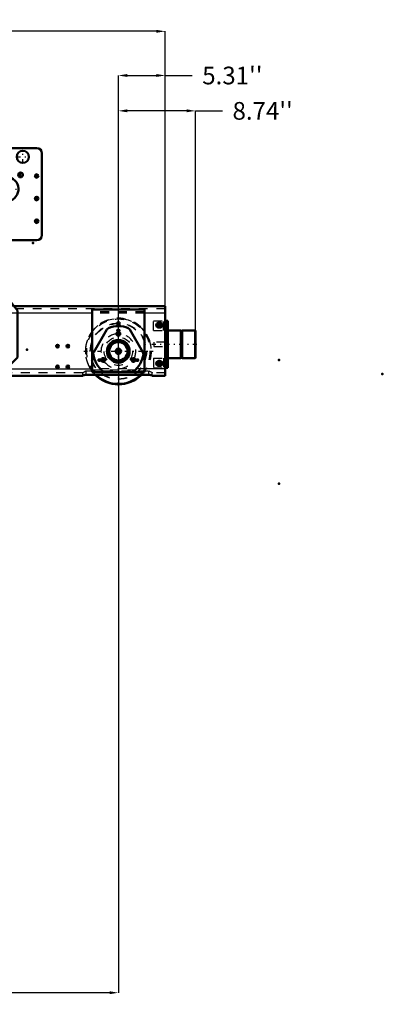
# Model space of a CAD drawing. Units: inches. Extents: x 24 to 259, y 20 to 252.
# Drawn here: x 218 to 259, y 25 to 137 of the extents above; entities that cross this region are included whole.
import ezdxf

# ---------------------------------------------------------------- set-up
doc = ezdxf.new("R2010")
doc.units = ezdxf.units.IN
doc.header["$MEASUREMENT"] = 0
doc.linetypes.add('Center', pattern=[1.5, 0.45, -0.5, 0.05, -0.5])
doc.linetypes.add('Dashed', pattern=[2, 1, -1])
for name, color, linetype, lineweight in [('2d ConnectionPoints', 7, 'Continuous', 50), ('AM_0', 7, 'Continuous', 50), ('AM_4', 3, 'Continuous', 25), ('AM_5', 3, 'Continuous', 25), ('AM_7', 7, 'Center', 25), ('AM_9', 6, 'Dashed', 25)]:
    doc.layers.add(name, color=color, linetype=linetype, lineweight=lineweight)
doc.dimstyles.get("Standard").update_dxf_attribs({"dimtxt": 0.18, "dimasz": 0.18, "dimexe": 0.18, "dimexo": 0.0625, "dimgap": 0.09, "dimtad": 0, "dimtih": 1, "dimtoh": 1, "dimdec": 4, "dimzin": 0, "dimdsep": 46, "dimtxsty": 'Standard', "dimcen": 0.09, "dimadec": 0, "dimazin": 0, "dimtfac": 1, "dimtdec": 4, "dimtofl": 0, "dimtmove": 0, "dimatfit": 3, "dimfxl": 0, "dimtolj": 1, "dimtzin": 0, "dimarcsym": 0})

# ---------------------------------------------------------------- blocks, each defined once
blk = doc.blocks.new('62_D_5774150_1_0_in_TDV8B_1_1_GN_Wire_Rope_Hoist_900')
at = {"layer": 'AM_7'}
blk.add_line((232.81, 99.85), (238, 99.85), dxfattribs=at)
blk = doc.blocks.new('63_2571201830_1_0_in_TDV8B_1_1_GN_Wire_Rope_Hoist_900')
at = {"layer": 'AM_7'}
for p, q in [((234.37, 100.44), (234.63, 100.44)), ((234.37, 99.26), (234.63, 99.26))]:
    blk.add_line(p, q, dxfattribs=at)
blk = doc.blocks.new('67_D_5774150_3_0_in_TDV8B_1_1_GN_Wire_Rope_Hoist_900')
at = {"layer": 'AM_0'}
for p, q in [((236.11, 101.42), (234.62, 101.42)), ((236.15, 101.39), (236.11, 101.42)), ((236.11, 101.42), (236.11, 98.27)), ((236.27, 101.42), (236.23, 101.39)), ((237.74, 101.42), (236.27, 101.42)), ((236.27, 101.42), (236.27, 98.27)), ((237.77, 101.4), (237.74, 101.42)), ((237.74, 101.42), (237.74, 98.27)), ((236.23, 101.39), (236.15, 101.39)), ((236.15, 101.39), (236.15, 98.3)), ((236.23, 101.39), (236.23, 98.3)), ((237.77, 101.4), (237.77, 98.3)), ((234.38, 100.08), (234.34, 100.08)), ((234.34, 99.61), (234.38, 99.61)), ((234.62, 98.27), (236.11, 98.27)), ((236.11, 98.27), (236.15, 98.3)), ((236.15, 98.3), (236.23, 98.3)), ((236.23, 98.3), (236.27, 98.27)), ((236.27, 98.27), (237.74, 98.27)), ((237.74, 98.27), (237.77, 98.3))]:
    blk.add_line(p, q, dxfattribs=at)
at = {"layer": 'AM_9'}
for p, q in [((234.34, 100.08), (233.04, 100.08)), ((233.04, 100.08), (233.04, 99.61)), ((233.04, 99.61), (234.34, 99.61)), ((234.62, 100.08), (234.38, 100.08)), ((234.38, 99.61), (234.62, 99.61))]:
    blk.add_line(p, q, dxfattribs=at)
blk = doc.blocks.new('68_2571201830_3_0_in_TDV8B_1_1_GN_Wire_Rope_Hoist_900')
at = {"layer": 'AM_0'}
for p, q in [((234.62, 102.5), (234.34, 102.5)), ((234.38, 101.42), (234.34, 101.42)), ((234.38, 102.5), (234.38, 97.19)), ((234.62, 102.5), (234.62, 97.19)), ((234.38, 98.27), (234.34, 98.27)), ((234.62, 97.19), (234.34, 97.19))]:
    blk.add_line(p, q, dxfattribs=at)
for centre, start, end in [((233.67, 102.01), 105.4325, 255.2599), ((233.67, 102.01), 284.7401, 74.5675), ((233.67, 97.68), 105.4325, 255.2599), ((233.67, 97.68), 284.7401, 74.5675)]:
    blk.add_arc(centre, 0.285, start, end, dxfattribs=at)
at = {"layer": 'AM_7'}
for p, q in [((233.37, 102.01), (233.97, 102.01)), ((233.67, 101.71), (233.67, 102.31)), ((233.37, 97.68), (233.97, 97.68)), ((233.67, 97.38), (233.67, 97.98))]:
    blk.add_line(p, q, dxfattribs=at)
at = {"layer": 'AM_9'}
for p, q in [((233, 102.5), (234.34, 102.5)), ((233, 101.42), (233, 102.5)), ((233, 101.42), (234.34, 101.42)), ((234.15, 101.42), (234.15, 102.5)), ((234.62, 102.07), (234.38, 102.07)), ((234.62, 101.56), (234.38, 101.56)), ((234.62, 101.42), (234.38, 101.42)), ((234.62, 101.23), (234.38, 101.23)), ((234.62, 100.69), (234.38, 100.69)), ((234.38, 100.18), (234.62, 100.18)), ((234.62, 100.1), (234.38, 100.1)), ((234.62, 99.59), (234.38, 99.59)), ((234.62, 99.51), (234.38, 99.51)), ((233, 98.27), (234.34, 98.27)), ((233, 98.27), (233, 97.19)), ((234.15, 98.27), (234.15, 97.19)), ((234.38, 99), (234.62, 99)), ((234.62, 98.47), (234.38, 98.47)), ((234.62, 98.27), (234.38, 98.27)), ((234.62, 98.13), (234.38, 98.13)), ((233, 97.19), (234.34, 97.19)), ((234.62, 97.62), (234.38, 97.62))]:
    blk.add_line(p, q, dxfattribs=at)
for centre, start, end in [((233.67, 102.01), 74.5675, 105.4325), ((233.67, 102.01), 255.2599, 284.7401), ((233.67, 97.68), 74.5675, 105.4325), ((233.67, 97.68), 255.2599, 284.7401)]:
    blk.add_arc(centre, 0.285, start, end, dxfattribs=at)
blk = doc.blocks.new('75_2571204580_BEARING_COVER_W125_1_0_in_TDV8B_1_1_GN_Wire_Rope_Hoist_900')
at = {"layer": 'AM_0'}
for p, q in [((227.72, 101.52), (226.24, 98.96)), ((231.81, 98.96), (230.34, 101.52)), ((227.55, 96.7), (230.5, 96.7))]:
    blk.add_line(p, q, dxfattribs=at)
for centre, radius in [((229.03, 99.06), 1.28), ((229.03, 101.03), 0.217), ((227.32, 98.08), 0.217), ((230.73, 98.08), 0.217)]:
    blk.add_circle(centre, radius, dxfattribs=at)
for centre, radius, start, end in [((228.06, 101.32), 0.394, 113.1301, 150), ((229.03, 99.06), 2.85, 66.8699, 113.1301), ((229.99, 101.32), 0.394, 30, 66.8699), ((226.58, 98.77), 0.394, 150, 186.8699), ((229.03, 99.06), 2.85, 186.8699, 233.1301), ((229.03, 99.06), 2.85, 306.8699, 353.1301), ((231.47, 98.77), 0.394, 353.1301, 30), ((227.55, 97.09), 0.394, 233.1301, 270), ((230.5, 97.09), 0.394, 270, 306.8699)]:
    blk.add_arc(centre, radius, start, end, dxfattribs=at)
at = {"layer": 'AM_7'}
for p, q in [((228.8, 101.03), (229.25, 101.03)), ((227.1, 98.08), (227.55, 98.08)), ((227.32, 97.85), (227.32, 98.3)), ((230.5, 98.08), (230.96, 98.08)), ((230.73, 97.85), (230.73, 98.3))]:
    blk.add_line(p, q, dxfattribs=at)
blk = doc.blocks.new('77_2425421170_sh6_0_in_TDV8B_1_1_GN_Wire_Rope_Hoist_900')
at = {"layer": 'AM_0'}
for radius in [1.17, 1.13, 1.08, 1.04, 0.301, 0.256]:
    blk.add_circle((229.03, 99.06), radius, dxfattribs=at)
at = {"layer": 'AM_9'}
blk.add_circle((229.03, 99.06), 1.07, dxfattribs=at)
blk.add_circle((229.03, 99.06), 1.07, dxfattribs=at)
blk = doc.blocks.new('78_sckwyu4mn3btl2hcuy82109yr________0_in_TDV8B_1_1_GN_Wire_Rope_Hoist_900')
at = {"layer": 'AM_0'}
blk.add_arc((229.03, 99.06), 3.74, 225.0804, 314.9196, dxfattribs=at)
at = {"layer": 'AM_4'}
for radius in [1.18, 1.17]:
    blk.add_circle((229.03, 99.06), radius, dxfattribs=at)
blk.add_arc((229.03, 99.06), 3.62, 226.9862, 313.0138, dxfattribs=at)
at = {"layer": 'AM_7'}
for p, q in [((229.03, 95.13), (229.03, 102.99)), ((225.1, 99.06), (232.96, 99.06))]:
    blk.add_line(p, q, dxfattribs=at)
at = {"layer": 'AM_9'}
for radius in [3.71, 3.19, 3.15, 1.6, 1.1]:
    blk.add_circle((229.03, 99.06), radius, dxfattribs=at)
for radius, start, end in [(3.74, 314.9196, 225.0804), (3.62, 313.0138, 226.9862)]:
    blk.add_arc((229.03, 99.06), radius, start, end, dxfattribs=at)
blk = doc.blocks.new('81_3637010230_TRAVEL_WHEEL_BEAM_0_in_TDV8B_1_1_GN_Wire_Rope_Hoist_900')
at = {"layer": 'AM_0'}
for p, q in [((195.18, 104.18), (173.12, 104.18)), ((173.12, 104.18), (173.12, 96.3)), ((176.86, 103.78), (176.86, 96.7)), ((182.77, 103.78), (176.86, 103.78)), ((182.77, 96.7), (182.77, 103.78)), ((234.34, 104.18), (217.2, 104.18)), ((226.07, 103.78), (226.07, 96.7)), ((231.98, 103.78), (226.07, 103.78)), ((231.98, 96.7), (231.98, 103.78)), ((234.34, 104.18), (234.34, 96.3)), ((233.75, 102.29), (233.59, 102.29)), ((233.59, 101.74), (233.75, 101.74)), ((233.75, 97.96), (233.59, 97.96)), ((233.59, 97.41), (233.75, 97.41)), ((175.88, 96.3), (173.12, 96.3)), ((176.27, 96.41), (183.36, 96.41)), ((176.86, 96.7), (178.34, 96.7)), ((181.29, 96.7), (182.77, 96.7)), ((224.99, 96.3), (183.75, 96.3)), ((225.39, 96.41), (232.47, 96.41)), ((226.07, 96.7), (227.55, 96.7)), ((230.5, 96.7), (231.98, 96.7)), ((234.34, 96.3), (232.87, 96.3))]:
    blk.add_line(p, q, dxfattribs=at)
for points in [[(175.88, 96.3), (175.9, 96.31), (175.95, 96.34), (176.04, 96.37), (176.17, 96.4), (176.27, 96.41)], [(183.36, 96.41), (183.48, 96.4), (183.59, 96.37), (183.68, 96.34), (183.74, 96.31), (183.75, 96.3)], [(224.99, 96.3), (225.01, 96.31), (225.07, 96.34), (225.16, 96.37), (225.28, 96.4), (225.39, 96.41)], [(232.47, 96.41), (232.59, 96.4), (232.7, 96.37), (232.79, 96.34), (232.85, 96.31), (232.87, 96.3)]]:
    blk.add_lwpolyline(points, dxfattribs=at)
for centre, radius in [((173.83, 102.01), 0.276), ((179.81, 102.21), 0.157), ((229.03, 102.21), 0.157), ((222.14, 99.65), 0.157), ((223.32, 99.65), 0.157), ((173.83, 97.68), 0.276), ((222.14, 97.29), 0.157), ((223.32, 97.29), 0.157)]:
    blk.add_circle(centre, radius, dxfattribs=at)
for centre, radius, start, end in [((233.59, 102.01), 0.276, 90, 270), ((233.75, 102.01), 0.276, 270, 90), ((179.81, 99.06), 1.97, 83.6943, 96.3057), ((229.03, 99.06), 1.97, 83.6943, 96.3057), ((179.81, 99.06), 1.97, 203.6943, 216.3057), ((179.81, 99.06), 1.97, 323.6943, 336.3057), ((229.03, 99.06), 1.97, 203.6943, 216.3057), ((229.03, 99.06), 1.97, 323.6943, 336.3057), ((233.59, 97.68), 0.276, 90, 270), ((233.75, 97.68), 0.276, 270, 90)]:
    blk.add_arc(centre, radius, start, end, dxfattribs=at)
at = {"layer": 'AM_4'}
for p, q in [((176.86, 103.39), (173.12, 103.39)), ((194.78, 103.39), (182.77, 103.39)), ((226.07, 103.39), (217.61, 103.39)), ((234.34, 103.39), (231.98, 103.39)), ((173.12, 97.09), (176.86, 97.09)), ((182.77, 97.09), (226.07, 97.09)), ((234.34, 97.09), (231.98, 97.09))]:
    blk.add_line(p, q, dxfattribs=at)
at = {"layer": 'AM_7'}
for p, q in [((173.54, 102.01), (174.12, 102.01)), ((173.83, 96.17), (173.83, 102.3)), ((179.65, 102.21), (179.98, 102.21)), ((179.65, 101.42), (179.98, 101.42)), ((228.86, 102.21), (229.19, 102.21)), ((228.86, 101.42), (229.19, 101.42)), ((233.31, 102.01), (234.04, 102.01)), ((233.59, 101.72), (233.59, 102.3)), ((233.75, 101.72), (233.75, 102.3)), ((221.97, 99.65), (222.3, 99.65)), ((222.14, 99.48), (222.14, 99.82)), ((223.15, 99.65), (223.48, 99.65)), ((223.32, 99.48), (223.32, 99.82)), ((177.51, 98.06), (177.84, 98.06)), ((177.67, 97.9), (177.67, 98.23)), ((181.79, 98.06), (182.12, 98.06)), ((181.96, 97.9), (181.96, 98.23)), ((226.72, 98.06), (227.05, 98.06)), ((226.89, 97.9), (226.89, 98.23)), ((231, 98.06), (231.33, 98.06)), ((231.17, 97.9), (231.17, 98.23)), ((173.54, 97.68), (174.12, 97.68)), ((221.97, 97.29), (222.3, 97.29)), ((222.14, 97.12), (222.14, 97.45)), ((223.15, 97.29), (223.48, 97.29)), ((223.32, 97.12), (223.32, 97.45)), ((233.31, 97.68), (234.04, 97.68)), ((233.59, 97.39), (233.59, 97.97)), ((233.75, 97.39), (233.75, 97.97))]:
    blk.add_line(p, q, dxfattribs=at)
at = {"layer": 'AM_9'}
for p, q in [((234.34, 103.86), (173.12, 103.86)), ((176.86, 103.78), (175.09, 103.78)), ((175.09, 103.78), (175.09, 96.7)), ((184.54, 103.78), (182.77, 103.78)), ((184.54, 96.7), (184.54, 103.78)), ((217.2, 104.18), (195.18, 104.18)), ((184.54, 103.53), (175.09, 103.53)), ((182.77, 103.39), (176.86, 103.39)), ((217.61, 103.39), (194.78, 103.39)), ((231.98, 103.53), (226.07, 103.53)), ((231.98, 103.39), (226.07, 103.39)), ((175.09, 96.95), (184.54, 96.95)), ((182.77, 97.09), (176.86, 97.09)), ((231.98, 97.09), (226.07, 97.09)), ((226.07, 96.95), (231.98, 96.95)), ((175.88, 96.62), (173.12, 96.62)), ((175.09, 96.7), (176.86, 96.7)), ((175.88, 96.3), (175.88, 96.62)), ((176.27, 96.41), (176.27, 96.83)), ((176.27, 96.83), (183.36, 96.83)), ((182.77, 96.7), (184.54, 96.7)), ((183.36, 96.41), (183.36, 96.83)), ((183.75, 96.3), (183.75, 96.62)), ((224.99, 96.62), (183.75, 96.62)), ((224.99, 96.3), (224.99, 96.62)), ((225.39, 96.41), (225.39, 96.83)), ((225.39, 96.83), (232.47, 96.83)), ((232.47, 96.41), (232.47, 96.83)), ((232.87, 96.3), (232.87, 96.62)), ((234.34, 96.62), (232.87, 96.62))]:
    blk.add_line(p, q, dxfattribs=at)
for points in [[(175.88, 96.62), (175.89, 96.63), (175.94, 96.67), (176.03, 96.73), (176.15, 96.8), (176.23, 96.83), (176.27, 96.83)], [(183.36, 96.83), (183.44, 96.82), (183.54, 96.77), (183.66, 96.69), (183.72, 96.64), (183.75, 96.62), (183.75, 96.62)], [(224.99, 96.62), (225.01, 96.63), (225.05, 96.67), (225.14, 96.73), (225.26, 96.8), (225.35, 96.83), (225.39, 96.83)], [(232.47, 96.83), (232.55, 96.82), (232.65, 96.77), (232.77, 96.69), (232.84, 96.64), (232.86, 96.62), (232.87, 96.62)]]:
    blk.add_lwpolyline(points, dxfattribs=at)
for centre, radius in [((175.68, 102.6), 0.256), ((183.95, 102.6), 0.256), ((179.81, 101.42), 0.157), ((229.03, 101.42), 0.157), ((175.68, 98.08), 0.256), ((177.67, 98.06), 0.157), ((181.96, 98.06), 0.157), ((183.95, 98.08), 0.256), ((226.89, 98.06), 0.157), ((231.17, 98.06), 0.157)]:
    blk.add_circle(centre, radius, dxfattribs=at)
for centre, start, end in [((179.81, 99.06), 96.3057, 203.6943), ((179.81, 99.06), 336.3057, 83.6943), ((229.03, 99.06), 96.3057, 203.6943), ((229.03, 99.06), 336.3057, 83.6943), ((179.81, 99.06), 216.3057, 323.6943), ((229.03, 99.06), 216.3057, 323.6943)]:
    blk.add_arc(centre, 1.97, start, end, dxfattribs=at)
blk = doc.blocks.new('82_3637064250_CROSS_BEAM_0_in_TDV8B_1_1_GN_Wire_Rope_Hoist_900')
at = {"layer": 'AM_0'}
for p, q in [((181, 123.63), (198.48, 123.63)), ((198.95, 123.15), (198.95, 122.81)), ((200.92, 122.81), (200.92, 123.15)), ((201.39, 123.63), (204.15, 123.63)), ((204.62, 123.15), (204.62, 122.05)), ((203.83, 122.05), (210.13, 122.05)), ((204.15, 121.85), (209.81, 121.85)), ((210.83, 121.62), (211.58, 121.99)), ((211.84, 122.05), (212.81, 122.05)), ((215.96, 122.05), (219.78, 122.05)), ((203.04, 107.09), (203.04, 121.26)), ((203.24, 107.41), (203.24, 120.95)), ((210.72, 120.95), (210.72, 107.41)), ((210.92, 121.26), (210.92, 107.09)), ((213.4, 121.46), (213.4, 120.81)), ((220.37, 121.46), (220.37, 112.21)), ((219.78, 111.62), (214.03, 111.62)), ((194.78, 103.67), (200.29, 110.56)), ((200.29, 110.56), (203.04, 110.56)), ((210.92, 110.56), (212.1, 110.56)), ((212.1, 110.56), (217.61, 103.67)), ((213.46, 111.18), (212.99, 109.44)), ((193.4, 107.15), (193.4, 107.61)), ((193.81, 107.15), (193.4, 107.15)), ((193.45, 107.15), (193.45, 107.61)), ((193.76, 107.65), (193.76, 107.15)), ((193.81, 107.65), (193.81, 107.15)), ((180.52, 105.75), (180.52, 106.92)), ((196.82, 106.22), (180.52, 106.22)), ((210.13, 106.3), (203.83, 106.3)), ((209.81, 106.5), (204.15, 106.5)), ((196.44, 105.75), (180.52, 105.75)), ((194.78, 98.35), (194.78, 103.67)), ((217.61, 103.67), (217.61, 98.35)), ((198.71, 101.76), (198.71, 101.77)), ((215.25, 101.28), (215.25, 101.28)), ((215.25, 99.2), (215.25, 99.2)), ((195.56, 97.56), (194.78, 98.35)), ((198.71, 98.72), (198.71, 98.72)), ((217.61, 98.35), (216.82, 97.56)), ((216.82, 97.56), (195.56, 97.56))]:
    blk.add_line(p, q, dxfattribs=at)
for centre, radius in [((196.07, 123.15), 0.217), ((197.18, 123.15), 0.217), ((202.69, 123.15), 0.217), ((203.79, 123.15), 0.217), ((197.65, 121.66), 0.266), ((202.22, 121.66), 0.266), ((218.2, 121.07), 0.689), ((217.95, 119.02), 0.266), ((197.73, 118.78), 0.246), ((202.14, 118.78), 0.246), ((219.78, 118.9), 0.203), ((214.72, 115.79), 0.266), ((219.78, 116.34), 0.203), ((219.78, 113.78), 0.203), ((198.32, 100.24), 1.57), ((214.07, 100.24), 1.57)]:
    blk.add_circle(centre, radius, dxfattribs=at)
for centre, radius, start, end in [((181, 123.15), 0.472, 90, 137.8983), ((194.97, 121.11), 1.65, 27.6554, 109.0993), ((197.65, 122.64), 0.787, 117.4584, 147.9604), ((198.48, 123.15), 0.472, 0, 90), ((198.48, 122.81), 0.472, 321.7727, 0), ((201.39, 123.15), 0.472, 90, 180), ((201.39, 122.81), 0.472, 180, 218.2273), ((204.15, 123.15), 0.472, 0, 90), ((194.97, 121.11), 1.65, 347.0134, 22.0836), ((199.93, 121.66), 1.38, 141.7727, 38.2273), ((203.83, 121.26), 0.787, 90, 180), ((204.15, 120.95), 0.906, 90, 180), ((209.81, 120.95), 0.906, 0, 90), ((210.13, 121.26), 0.787, 360, 90), ((211.84, 121.46), 0.591, 90, 116.5651), ((212.81, 121.46), 0.591, 360, 90), ((215.96, 121.46), 0.591, 90, 95.3932), ((219.78, 121.46), 0.591, 0, 90), ((216.33, 117.41), 1.38, 149.5658, 115.5101), ((214.03, 111.03), 0.591, 90, 165), ((219.78, 112.21), 0.591, 270, 360), ((203.83, 107.09), 0.787, 180, 270), ((204.15, 107.41), 0.906, 180, 270), ((209.81, 107.41), 0.906, 270, 0), ((210.13, 107.09), 0.787, 270, 0)]:
    blk.add_arc(centre, radius, start, end, dxfattribs=at)
at = {"layer": 'AM_4'}
blk.add_line((197.3, 106.82), (180.52, 106.82), dxfattribs=at)
at = {"layer": 'AM_7'}
for p, q in [((180.73, 123.15), (181.18, 123.15)), ((180.96, 122.93), (180.96, 123.38)), ((181.83, 123.15), (182.29, 123.15)), ((182.06, 122.93), (182.06, 123.38)), ((183.16, 119.37), (183.16, 122.84)), ((192.41, 105.49), (192.41, 123.33)), ((194.97, 119.37), (194.97, 122.84)), ((195.85, 123.15), (196.3, 123.15)), ((196.07, 122.93), (196.07, 123.38)), ((196.95, 123.15), (197.4, 123.15)), ((197.18, 122.93), (197.18, 123.38)), ((202.46, 123.15), (202.92, 123.15)), ((202.69, 122.93), (202.69, 123.38)), ((203.56, 123.15), (204.02, 123.15)), ((203.79, 122.93), (203.79, 123.38)), ((197.37, 121.66), (197.93, 121.66)), ((197.65, 121.38), (197.65, 121.94)), ((201.94, 121.66), (202.5, 121.66)), ((202.22, 121.38), (202.22, 121.94)), ((218.2, 120.34), (218.2, 121.79)), ((180.73, 120.95), (181.18, 120.95)), ((180.96, 120.72), (180.96, 121.18)), ((181.43, 121.11), (184.9, 121.11)), ((181.83, 120.95), (182.29, 120.95)), ((182.06, 120.72), (182.06, 121.18)), ((193.24, 121.11), (196.71, 121.11)), ((195.85, 120.95), (196.3, 120.95)), ((196.07, 120.72), (196.07, 121.18)), ((196.95, 120.95), (197.4, 120.95)), ((197.18, 120.72), (197.18, 121.18)), ((214.38, 118.08), (214.38, 120.98)), ((216.08, 120.67), (216.64, 120.67)), ((216.36, 120.39), (216.36, 120.95)), ((217.48, 121.07), (218.92, 121.07)), ((194.87, 120.12), (195.08, 120.12)), ((196.72, 118.72), (196.72, 119.42)), ((212.93, 119.53), (215.83, 119.53)), ((217.95, 118.74), (217.95, 119.3)), ((196.37, 119.07), (197.08, 119.07)), ((197.47, 118.78), (197.99, 118.78)), ((197.73, 118.53), (197.73, 119.04)), ((201.88, 118.78), (202.4, 118.78)), ((202.14, 118.53), (202.14, 119.04)), ((212.13, 118.39), (212.68, 118.39)), ((212.4, 118.11), (212.4, 118.67)), ((216.33, 115.95), (216.33, 118.86)), ((217.67, 119.02), (218.22, 119.02)), ((219.56, 118.9), (219.99, 118.9)), ((219.78, 118.69), (219.78, 119.11)), ((186.17, 116.49), (186.17, 117.26)), ((191.97, 116.49), (191.97, 117.26)), ((195.83, 117.12), (196.04, 117.12)), ((195.94, 117.02), (195.94, 117.22)), ((198.78, 115.64), (198.78, 117.51)), ((214.88, 117.41), (217.78, 117.41)), ((185.78, 116.87), (186.56, 116.87)), ((191.58, 116.87), (192.35, 116.87)), ((197, 116.31), (197.2, 116.31)), ((197.1, 116.2), (197.1, 116.41)), ((197.85, 116.58), (199.71, 116.58)), ((214.72, 115.51), (214.72, 116.07)), ((219.56, 116.34), (219.99, 116.34)), ((219.78, 116.13), (219.78, 116.56)), ((198.39, 114.09), (198.39, 114.79)), ((214.44, 115.79), (215, 115.79)), ((198.04, 114.44), (198.74, 114.44)), ((219.56, 113.78), (219.99, 113.78)), ((219.78, 113.57), (219.78, 114)), ((188.68, 111.85), (189.46, 111.85)), ((183.16, 110.18), (183.16, 110.38)), ((183.06, 110.28), (183.26, 110.28)), ((194.87, 110.28), (195.08, 110.28)), ((198.32, 106.33), (198.32, 105.72)), ((198.32, 98.59), (198.32, 101.89)), ((202.26, 98.59), (202.26, 101.89)), ((214.07, 98.59), (214.07, 101.89)), ((212.93, 100.44), (215.2, 100.44)), ((196.67, 100.24), (199.97, 100.24)), ((200.6, 100.24), (203.91, 100.24)), ((212.41, 100.24), (215.72, 100.24))]:
    blk.add_line(p, q, dxfattribs=at)
at = {"layer": 'AM_9'}
for p, q in [((180.52, 106.92), (180.52, 123.15)), ((196.86, 119.51), (196.86, 122.64)), ((197.65, 123.43), (198.48, 123.43)), ((201.39, 123.43), (204.15, 123.43)), ((181.11, 122.52), (187.41, 122.52)), ((188, 121.93), (188, 117.16)), ((204.62, 122.52), (190.13, 122.52)), ((190.13, 117.16), (190.13, 122.52)), ((190.13, 122.05), (203.83, 122.05)), ((191.72, 122.52), (191.72, 122.05)), ((193.1, 122.05), (193.1, 122.52)), ((203.07, 121.46), (190.13, 121.46)), ((213.4, 120.81), (213.4, 120.72)), ((215.37, 120.72), (215.37, 121.46)), ((201.66, 107.62), (196.86, 119.51)), ((185.62, 116.87), (185.9, 117.35)), ((185.9, 117.35), (186.44, 117.35)), ((186.44, 117.35), (186.71, 116.87)), ((191.42, 116.87), (191.69, 117.35)), ((191.69, 117.35), (192.24, 117.35)), ((192.24, 117.35), (192.51, 116.87)), ((185.9, 116.4), (185.62, 116.87)), ((186.44, 116.4), (185.9, 116.4)), ((186.71, 116.87), (186.44, 116.4)), ((191.69, 116.4), (191.42, 116.87)), ((192.24, 116.4), (191.69, 116.4)), ((192.51, 116.87), (192.24, 116.4)), ((181, 112.68), (180.52, 112.68)), ((181, 106.82), (181, 112.68)), ((188.52, 111.85), (188.79, 112.33)), ((188.79, 111.38), (188.52, 111.85)), ((188.79, 112.33), (189.34, 112.33)), ((189.34, 112.33), (189.61, 111.85)), ((189.61, 111.85), (189.34, 111.38)), ((189.34, 111.38), (188.79, 111.38)), ((212.99, 109.44), (212.51, 107.64)), ((182.9, 107.85), (183.54, 108.49)), ((183.07, 108.05), (183.54, 108.52)), ((183.77, 108.27), (183.13, 107.63)), ((183.79, 108.27), (183.32, 107.8)), ((183.54, 108.52), (183.79, 108.27)), ((183.54, 108.49), (183.77, 108.27)), ((198.71, 101.77), (198.71, 108.59)), ((183.79, 106.35), (182.9, 107.24)), ((183.32, 107.8), (183.07, 108.05)), ((183.13, 107.46), (184.02, 106.57)), ((193.4, 107.82), (193.81, 107.82)), ((193.4, 107.61), (193.4, 107.82)), ((193.45, 107.8), (193.76, 107.8)), ((193.45, 107.61), (193.45, 107.8)), ((193.45, 106.66), (193.45, 107.15)), ((193.76, 107.8), (193.76, 107.65)), ((193.76, 107.15), (193.76, 106.66)), ((193.81, 107.82), (193.81, 107.65)), ((203.04, 107.13), (202.39, 107.13)), ((211.94, 107.2), (210.92, 107.2)), ((184.1, 106.54), (193.33, 106.54)), ((205.8, 106.22), (196.82, 106.22)), ((203.09, 106.82), (197.3, 106.82)), ((197.93, 106.22), (197.93, 105.75)), ((204.62, 106.3), (204.62, 105.75)), ((205.8, 106.3), (205.8, 105.75)), ((215.25, 106.62), (215.25, 101.28)), ((205.8, 105.75), (196.44, 105.75)), ((198.71, 98.72), (198.71, 101.76)), ((215.25, 101.28), (215.25, 99.2)), ((215.25, 99.2), (215.25, 98.35)), ((198.71, 98.35), (198.71, 98.72)), ((199.5, 97.56), (198.71, 98.35)), ((215.25, 98.35), (214.46, 97.56))]:
    blk.add_line(p, q, dxfattribs=at)
for centre, radius in [((180.96, 123.15), 0.217), ((183.16, 121.11), 1.65), ((182.06, 123.15), 0.217), ((183.16, 121.11), 0.935), ((194.97, 121.11), 0.935), ((180.96, 120.95), 0.217), ((182.06, 120.95), 0.217), ((196.07, 120.95), 0.217), ((197.18, 120.95), 0.217), ((216.36, 120.67), 0.266), ((194.97, 120.12), 0.0984), ((196.72, 119.07), 0.335), ((189.07, 115.2), 3.94), ((212.4, 118.39), 0.266), ((186.17, 116.87), 0.37), ((191.97, 116.87), 0.37), ((195.94, 117.12), 0.0984), ((198.78, 116.58), 0.886), ((197.1, 116.31), 0.0984), ((198.39, 114.44), 0.335), ((189.07, 111.85), 0.37), ((183.16, 110.28), 0.0984), ((194.97, 110.28), 0.0984), ((202.26, 100.24), 1.57), ((214.07, 100.44), 1.08), ((214.07, 100.44), 1), ((214.07, 100.44), 0.787)]:
    blk.add_circle(centre, radius, dxfattribs=at)
for centre, radius, start, end in [((181, 123.15), 0.472, 137.8983, 180), ((194.97, 121.11), 1.65, 109.0993, 347.0134), ((197.65, 122.64), 0.787, 147.9604, 180), ((197.65, 122.64), 0.787, 90, 117.4584), ((198.48, 122.96), 0.472, 0, 90), ((201.39, 122.96), 0.472, 90, 180), ((204.15, 122.96), 0.472, 0, 90), ((181.11, 121.93), 0.591, 90, 180), ((187.41, 121.93), 0.591, 0, 90), ((194.97, 121.11), 1.65, 22.0836, 27.6554), ((215.96, 121.46), 0.591, 95.3932, 180), ((214.38, 119.53), 1.38, 142.9779, 37.0221), ((212.81, 120.72), 0.591, 322.9779, 0), ((215.96, 120.72), 0.591, 180, 217.0221), ((216.33, 117.41), 1.38, 115.5101, 149.5658), ((189.07, 115.2), 2.17, 121.0878, 58.9122), ((187.89, 117.16), 0.118, 301.0878, 0), ((190.25, 117.16), 0.118, 180, 238.9122), ((183.21, 107.55), 0.433, 135, 225), ((183.21, 107.55), 0.118, 135, 225), ((202.39, 107.92), 0.787, 202, 270), ((211.94, 107.79), 0.591, 270, 345), ((181.59, 106.82), 1.06, 180, 270), ((181.59, 106.82), 0.591, 180, 270), ((184.1, 106.66), 0.433, 225, 270), ((184.1, 106.66), 0.118, 225, 270), ((193.33, 106.66), 0.118, 270, 0), ((193.33, 106.66), 0.433, 270, 0)]:
    blk.add_arc(centre, radius, start, end, dxfattribs=at)
blk = doc.blocks.new('*D139')
at = {"layer": 'AM_5', "color": 0, "lineweight": -2}
for p, q in [((179.81, 99.06), (179.81, 26.47)), ((229.03, 99.06), (229.03, 26.47)), ((180.81, 26.47), (198.92, 26.47)), ((228.03, 26.47), (209.93, 26.47))]:
    blk.add_line(p, q, dxfattribs=at)
at = {"layer": 'AM_5', "color": 0}
for points in [[(180.81, 26.63), (180.81, 26.3), (179.81, 26.47)], [(228.03, 26.3), (228.03, 26.63), (229.03, 26.47)]]:
    blk.add_solid(points, dxfattribs=at)
at = {"layer": 'Defpoints', "color": 0}
for p in [(179.81, 99.06), (229.03, 99.06), (229.03, 27.47)]:
    blk.add_point(p, dxfattribs=at)
at = {"layer": 'AM_5', "color": 0, "insert": (204.42, 26.47), "char_height": 2, "attachment_point": 5}
blk.add_mtext("\\A1;49.21''", dxfattribs=at)
blk = doc.blocks.new('*D142')
at = {"layer": 'AM_5', "color": 0, "lineweight": -2}
for p, q in [((173.12, 100.24), (173.12, 135.27)), ((174.12, 135.27), (198.28, 135.27)), ((233.34, 135.27), (209.19, 135.27)), ((234.34, 100.24), (234.34, 135.27))]:
    blk.add_line(p, q, dxfattribs=at)
at = {"layer": 'AM_5', "color": 0}
for points in [[(174.12, 135.44), (174.12, 135.11), (173.12, 135.27)], [(233.34, 135.11), (233.34, 135.44), (234.34, 135.27)]]:
    blk.add_solid(points, dxfattribs=at)
at = {"layer": 'Defpoints', "color": 0}
for p in [(234.34, 134.27), (173.12, 100.24), (234.34, 100.24)]:
    blk.add_point(p, dxfattribs=at)
at = {"layer": 'AM_5', "color": 0, "insert": (203.73, 135.27), "char_height": 2, "attachment_point": 5}
blk.add_mtext("\\A1;61.22''", dxfattribs=at)
blk = doc.blocks.new('*D145')
at = {"layer": 'AM_5', "color": 0, "lineweight": -2}
for p, q in [((229.03, 99.06), (229.03, 130.27)), ((230.03, 130.27), (233.34, 130.27)), ((234.34, 100.24), (234.34, 130.27)), ((234.34, 130.27), (237.39, 130.27))]:
    blk.add_line(p, q, dxfattribs=at)
at = {"layer": 'AM_5', "color": 0}
for points in [[(230.03, 130.44), (230.03, 130.11), (229.03, 130.27)], [(233.34, 130.11), (233.34, 130.44), (234.34, 130.27)]]:
    blk.add_solid(points, dxfattribs=at)
at = {"layer": 'Defpoints', "color": 0}
for p in [(234.34, 129.27), (234.34, 100.24), (229.03, 99.06)]:
    blk.add_point(p, dxfattribs=at)
at = {"layer": 'AM_5', "color": 0, "insert": (241.94, 130.27), "char_height": 2, "attachment_point": 5}
blk.add_mtext("\\A1;5.31''", dxfattribs=at)
blk = doc.blocks.new('*D146')
at = {"layer": 'AM_5', "color": 0, "lineweight": -2}
for p, q in [((229.03, 99.06), (229.03, 126.27)), ((236.77, 126.27), (230.03, 126.27)), ((237.77, 99.06), (237.77, 126.27)), ((237.77, 126.27), (240.82, 126.27))]:
    blk.add_line(p, q, dxfattribs=at)
at = {"layer": 'AM_5', "color": 0}
for points in [[(230.03, 126.44), (230.03, 126.11), (229.03, 126.27)], [(236.77, 126.11), (236.77, 126.44), (237.77, 126.27)]]:
    blk.add_solid(points, dxfattribs=at)
at = {"layer": 'Defpoints', "color": 0}
for p in [(229.03, 125.27), (229.03, 99.06), (237.77, 99.06)]:
    blk.add_point(p, dxfattribs=at)
at = {"layer": 'AM_5', "color": 0, "insert": (245.37, 126.27), "char_height": 2, "attachment_point": 5}
blk.add_mtext("\\A1;8.74''", dxfattribs=at)

msp = doc.modelspace()

# ---------------------------------------------------------------- linework, layer by layer
at = {"layer": '2d ConnectionPoints'}
for p in [(219.77555, 113.78374), (219.77555, 113.78374), (219.34249, 111.30342), (233.67319, 102.01298), (233.67319, 102.01298), (218.69287, 99.25618), (223.31886, 99.64988), (234.61836, 99.84718), (234.61836, 99.84718), (234.61836, 99.84718), (234.61836, 99.84718), (229.02752, 99.05933), (229.02752, 99.05933), (229.02752, 99.05933), (229.02752, 99.05933), (229.02752, 99.05933), (229.02752, 99.05933), (233.67319, 97.68138), (233.67319, 97.68138), (233.67319, 97.68138), (247.23412, 98.05933), (258.9291, 96.50027), (247.23412, 84.05933)]:
    msp.add_point(p, dxfattribs=at)

# ---------------------------------------------------------------- block references
for name in ['82_3637064250_CROSS_BEAM_0_in_TDV8B_1_1_GN_Wire_Rope_Hoist_900', '81_3637010230_TRAVEL_WHEEL_BEAM_0_in_TDV8B_1_1_GN_Wire_Rope_Hoist_900', '78_sckwyu4mn3btl2hcuy82109yr________0_in_TDV8B_1_1_GN_Wire_Rope_Hoist_900', '75_2571204580_BEARING_COVER_W125_1_0_in_TDV8B_1_1_GN_Wire_Rope_Hoist_900', '68_2571201830_3_0_in_TDV8B_1_1_GN_Wire_Rope_Hoist_900', '67_D_5774150_3_0_in_TDV8B_1_1_GN_Wire_Rope_Hoist_900', '63_2571201830_1_0_in_TDV8B_1_1_GN_Wire_Rope_Hoist_900', '77_2425421170_sh6_0_in_TDV8B_1_1_GN_Wire_Rope_Hoist_900', '62_D_5774150_1_0_in_TDV8B_1_1_GN_Wire_Rope_Hoist_900']:
    msp.add_blockref(name, (0, 0))

# ---------------------------------------------------------------- dimensions: what is measured, and where the dimension line sits
at = {"layer": 'AM_5'}
for base, p1, p2, text, picture, middle in [((234.34224, 135.27466), (173.12224, 100.24043), (234.34224, 100.24043), "61.22''", '*D142', (203.73224, 135.27466)), ((234.34224, 130.27466), (229.02752, 99.05933), (234.34224, 100.24043), "5.31''", '*D145', (241.94224, 130.27466)), ((229.02752, 126.27466), (237.76797, 99.05933), (229.02752, 99.05933), "8.74''", '*D146', (245.36797, 126.27466)), ((229.02752, 26.46666), (179.81492, 99.05933), (229.02752, 99.05933), "49.21''", '*D139', (204.42122, 26.46666))]:
    dim = msp.add_linear_dim(base=base, p1=p1, p2=p2, text=text, dimstyle='Standard', override={"dimtxt": 2, "dimasz": 1, "dimexe": 0, "dimexo": 0, "dimgap": 0.6}, dxfattribs=at)
    dim.commit()
    dim.dimension.update_dxf_attribs({"geometry": picture, "text_midpoint": middle, "dimtype": 160})

doc.saveas('drawing.dxf')
